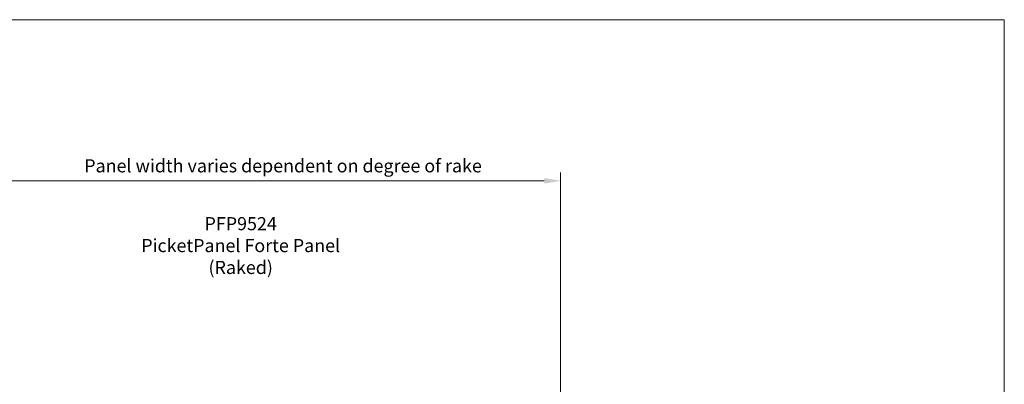
# Model space of a CAD drawing. Extents: x 10 to 1003, y 10 to 445.
# Drawn here: x 852 to 1003, y 231 to 287 of the extents above; entities that cross this region are included whole.
import ezdxf

# ---------------------------------------------------------------- set-up
doc = ezdxf.new("R2010")
doc.units = 0
doc.header["$LTSCALE"] = 12.7
doc.header["$MEASUREMENT"] = 0
doc.header["$PDMODE"] = 33
doc.header["$PDSIZE"] = 1
doc.layers.add('ANNOTATION_TEXT', color=7, linetype='Continuous', lineweight=25)
doc.layers.add('BORDER_FRAME', color=7, linetype='Continuous', lineweight=15)
doc.styles.add('Onshape-Standard-Dimension', font='txt')
doc.styles.add('Onshape-Standard-NoteStyle', font='Noto Sans', dxfattribs={"height": 2})
doc.dimstyles.new('Onshape-ISO-25$0', dxfattribs={"dimtxt": 2, "dimasz": 2.5, "dimexe": 1.25, "dimexo": 0.625, "dimtad": 1, "dimdec": 1, "dimdsep": 46, "dimtxsty": 'Onshape-Standard-Dimension', "dimcen": 2.5, "dimclrd": 7, "dimclre": 7, "dimclrt": 7, "dimadec": 1, "dimazin": 0, "dimtfac": 1, "dimtmove": 0, "dimatfit": 3, "dimfxl": 1, "dimlwd": 13, "dimlwe": 13, "dimarcsym": 0})

# ---------------------------------------------------------------- blocks, each defined once
blk = doc.blocks.new('*D2')
at = {"layer": 'ANNOTATION_TEXT', "color": 7, "lineweight": 13}
for p, q in [((840.52, 229.43), (840.52, 263.69)), ((934.92, 204.29), (934.92, 263.69)), ((843.02, 262.44), (932.42, 262.44))]:
    blk.add_line(p, q, dxfattribs=at)
at = {"layer": 'ANNOTATION_TEXT', "color": 7}
for points in [[(843.02, 262.86), (843.02, 262.02), (840.52, 262.44)], [(932.42, 262.02), (932.42, 262.86), (934.92, 262.44)]]:
    blk.add_solid(points, dxfattribs=at)
at = {"layer": 'Defpoints', "color": 0}
for p in [(934.92, 262.44), (840.52, 228.81), (934.92, 203.67)]:
    blk.add_point(p, dxfattribs=at)
at = {"layer": 'ANNOTATION_TEXT', "color": 7, "insert": (892.59, 264.47), "char_height": 2, "attachment_point": 5, "rotation": 0, "style": 'Onshape-Standard-Dimension'}
blk.add_mtext('Panel width varies dependent on degree of rake', dxfattribs=at)

msp = doc.modelspace()

# ---------------------------------------------------------------- linework, layer by layer
at = {"layer": 'BORDER_FRAME'}
for p, q in [((602.5714, 287), (1002.5714, 287)), ((1002.5714, 287), (1002.5714, 10))]:
    msp.add_line(p, q, dxfattribs=at)

# ---------------------------------------------------------------- texts
at = {"layer": 'ANNOTATION_TEXT', "insert": (863.746, 256.9081), "char_height": 2, "width": 44.774373, "attachment_point": 1, "style": 'Onshape-Standard-NoteStyle'}
msp.add_mtext('{\\pxqc,t3;\\fOpen Sans|b1|i0|c0|p0;PFP9524\\PPicketPanel Forte Panel \\P(Raked)}', dxfattribs=at)

# ---------------------------------------------------------------- dimensions: what is measured, and where the dimension line sits
at = {"layer": 'ANNOTATION_TEXT'}
dim = msp.add_linear_dim(base=(934.9163, 262.4391), p1=(840.5171, 228.8074, 0.22), p2=(934.9163, 203.6685, 0.16), angle=0.000006, text='Panel width varies dependent on degree of rake', dimstyle='Onshape-ISO-25$0', override={"dimlfac": 25, "dimpost": ''}, dxfattribs=at)
dim.commit()
dim.dimension.update_dxf_attribs({"geometry": '*D2', "text_midpoint": (892.5918, 262.4391), "dimtype": 160})

doc.saveas('drawing.dxf')
